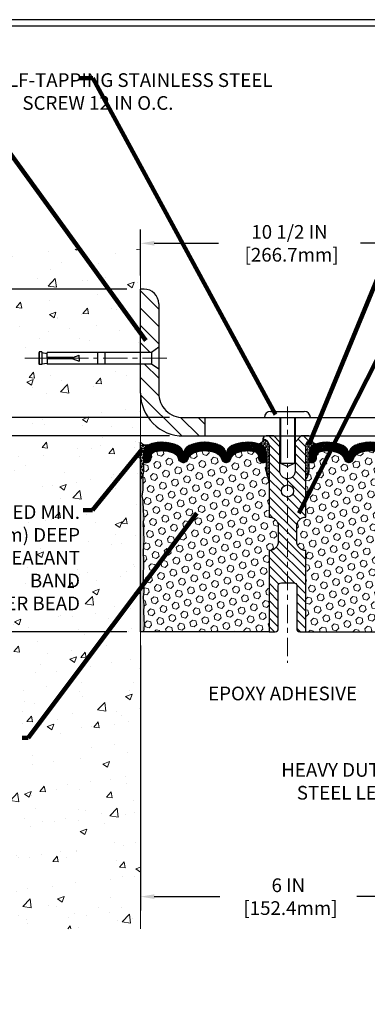
# Model space of a CAD drawing. Extents: x -308 to 3254, y -284 to 1977.
# Drawn here: x 11 to 18, y 7 to 27 of the extents above; entities that cross this region are included whole.
import ezdxf

# ---------------------------------------------------------------- set-up
doc = ezdxf.new("R2010")
doc.units = 0
doc.header["$LTSCALE"] = 5
doc.header["$MEASUREMENT"] = 0
doc.linetypes.add('CENTERX2', pattern=[4, 2.5, -0.5, 0.5, -0.5])
doc.layers.get('DEFPOINTS').update_dxf_attribs({"linetype": 'CONTINUOUS'})
for name, color, linetype, lineweight in [('CENTERLINE - L', 1, 'CENTERX2', 18), ('CONCRETE - H', 130, 'CONTINUOUS', 9), ('CONCRETE - L', 132, 'CONTINUOUS', 13), ('CORNER BEAD - H', 50, 'CONTINUOUS', 15), ('CORNER BEAD - L', 52, 'CONTINUOUS', 25), ('COVER PLATE - H', 251, 'CONTINUOUS', 13), ('COVER PLATE - L', 7, 'CONTINUOUS', 25), ('DIMS', 50, 'CONTINUOUS', 25), ('EPOXY ADHESIVE - H', 50, 'CONTINUOUS', 15), ('EPOXY ADHESIVE - L', 52, 'CONTINUOUS', 25), ('FOAM INSERT - H', 150, 'CONTINUOUS', 9), ('FOAM INSERT - L', 152, 'CONTINUOUS', 25), ('SILICONE BELLOWS - H', 20, 'CONTINUOUS', 13), ('SILICONE BELLOWS - L', 22, 'CONTINUOUS', 13), ('SPLINE - H', 253, 'CONTINUOUS', 5), ('SPLINE - L', 7, 'CONTINUOUS', 25), ('TBLOCK-T5', 111, 'CONTINUOUS', 30), ('TEXT - 4', 241, 'CONTINUOUS', 25)]:
    doc.layers.add(name, color=color, linetype=linetype, lineweight=lineweight)
doc.layers.add('SCREW-L', color=1, linetype='CONTINUOUS')
doc.styles.add('ROMANS', font='romans', dxfattribs={"width": 0.9})
doc.dimstyles.get("Standard").update_dxf_attribs({"dimtxt": 0.18, "dimasz": 0.18, "dimexe": 0.18, "dimexo": 0.0625, "dimgap": 0.09, "dimtad": 0, "dimtih": 1, "dimtoh": 1, "dimdec": 4, "dimzin": 0, "dimdsep": 46, "dimtxsty": 'Standard', "dimcen": 0.09, "dimadec": 0, "dimazin": 0, "dimtfac": 1, "dimtdec": 4, "dimtofl": 0, "dimtmove": 0, "dimatfit": 3, "dimfxl": 1, "dimtolj": 1, "dimtzin": 0, "dimarcsym": 0})

# ---------------------------------------------------------------- blocks, each defined once
blk = doc.blocks.new('*D7')
at = {"layer": 'DEFPOINTS', "color": 0, "transparency": 16777216}
for p in [(14.18567507986018, 18.93451678183243), (4.381830526110689, 14.93451678183289), (13.31067507985915, 14.93451678183288)]:
    blk.add_point(p, dxfattribs=at)
at = {"layer": 'DIMS', "color": 0, "lineweight": -2, "transparency": 16777216}
for p, q in [((13.90567507986018, 18.93451678183243), (4.101830526110692, 18.93451678183243)), ((4.38183052611069, 18.65451678183243), (4.381830526110689, 17.50954713244669)), ((4.381830526110689, 15.21451678183288), (4.381830526110689, 16.20288046578002)), ((13.03067507985915, 14.93451678183288), (4.101830526110691, 14.93451678183289))]:
    blk.add_line(p, q, dxfattribs=at)
at = {"layer": 'DIMS', "color": 0, "transparency": 16777216}
for points in [[(4.335163859444023, 18.65451678183243), (4.428497192777357, 18.65451678183243), (4.38183052611069, 18.93451678183243)], [(4.335163859444022, 15.21451678183288), (4.428497192777356, 15.21451678183288), (4.381830526110689, 14.93451678183289)]]:
    blk.add_solid(points, dxfattribs=at)
at = {"layer": 'DIMS', "color": 0, "transparency": 16777216, "insert": (4.381830526110686, 16.85621379911336), "char_height": 0.28, "attachment_point": 5}
blk.add_mtext('\\A1;4 IN \\P [101.6mm]', dxfattribs=at)
blk = doc.blocks.new('*D8')
at = {"layer": 'DEFPOINTS', "color": 0, "transparency": 16777216}
for p in [(13.31067507985961, 21.9345167818322), (4.38183052611069, 18.93451678183243), (14.18567507985961, 18.93451678183243)]:
    blk.add_point(p, dxfattribs=at)
at = {"layer": 'DIMS', "color": 0, "lineweight": -2, "transparency": 16777216}
for p, q in [((13.03067507985961, 21.9345167818322), (4.10183052611069, 21.9345167818322)), ((4.38183052611069, 21.6545167818322), (4.38183052611069, 21.08331113190815)), ((4.38183052611069, 19.21451678183243), (4.38183052611069, 19.77664446524149)), ((13.90567507985961, 18.93451678183243), (4.101830526110692, 18.93451678183243))]:
    blk.add_line(p, q, dxfattribs=at)
at = {"layer": 'DIMS', "color": 0, "transparency": 16777216}
for points in [[(4.335163859444023, 21.6545167818322), (4.428497192777357, 21.6545167818322), (4.38183052611069, 21.9345167818322)], [(4.335163859444023, 19.21451678183243), (4.428497192777357, 19.21451678183243), (4.38183052611069, 18.93451678183243)]]:
    blk.add_solid(points, dxfattribs=at)
at = {"layer": 'DIMS', "color": 0, "transparency": 16777216, "insert": (4.381830526110686, 20.42997779857482), "char_height": 0.28, "attachment_point": 5}
blk.add_mtext('\\A1;3 IN \\P [76.2mm]', dxfattribs=at)
blk = doc.blocks.new('*D17')
at = {"layer": 'DEFPOINTS', "color": 0, "transparency": 16777216}
for p in [(23.8106750798637, 22.87030885710743), (13.31067507986336, 21.93451678183345), (23.8106750798637, 18.99701678183322)]:
    blk.add_point(p, dxfattribs=at)
at = {"layer": 'DIMS', "color": 0, "lineweight": -2, "transparency": 16777216}
for p, q in [((13.31067507986336, 22.21451678183345), (13.31067507986336, 23.15030885710743)), ((23.8106750798637, 19.27701678183323), (23.8106750798637, 23.15030885710743)), ((13.59067507986336, 22.87030885710743), (14.90496709910771, 22.87030885710743)), ((23.5306750798637, 22.87030885710743), (17.79830043244105, 22.87030885710743))]:
    blk.add_line(p, q, dxfattribs=at)
at = {"layer": 'DIMS', "color": 0, "transparency": 16777216}
for points in [[(13.59067507986336, 22.9169755237741), (13.59067507986336, 22.82364219044076), (13.31067507986336, 22.87030885710743)], [(23.5306750798637, 22.9169755237741), (23.5306750798637, 22.82364219044076), (23.8106750798637, 22.87030885710743)]]:
    blk.add_solid(points, dxfattribs=at)
at = {"layer": 'DIMS', "color": 0, "transparency": 16777216, "insert": (16.35163376577438, 22.87030885710743), "char_height": 0.28, "attachment_point": 5}
blk.add_mtext('\\A1;10 1/2 IN\\P [266.7mm]', dxfattribs=at)
blk = doc.blocks.new('*D18')
at = {"layer": 'DEFPOINTS', "color": 0, "transparency": 16777216}
for p in [(14.18342493533441, 19.30951678183288), (10.4083625446772, 18.93451678183308), (14.18567507986361, 18.93451678183308)]:
    blk.add_point(p, dxfattribs=at)
at = {"layer": 'DIMS', "color": 0, "lineweight": -2, "transparency": 16777216}
for p, q in [((10.1283625446772, 19.86951678183288), (10.4083625446772, 19.86951678183288)), ((10.4083625446772, 19.58951678183288), (10.4083625446772, 19.86951678183288)), ((13.90342493533442, 19.30951678183288), (10.1283625446772, 19.30951678183288)), ((13.90567507986361, 18.93451678183308), (10.1283625446772, 18.93451678183308)), ((10.4083625446772, 18.65451678183308), (10.4083625446772, 18.37451678183308))]:
    blk.add_line(p, q, dxfattribs=at)
at = {"layer": 'DIMS', "color": 0, "transparency": 16777216}
for points in [[(10.36169587801054, 19.58951678183288), (10.45502921134387, 19.58951678183288), (10.4083625446772, 19.30951678183288)], [(10.36169587801054, 18.65451678183308), (10.45502921134387, 18.65451678183308), (10.4083625446772, 18.93451678183308)]]:
    blk.add_solid(points, dxfattribs=at)
at = {"layer": 'DIMS', "color": 0, "transparency": 16777216, "insert": (8.961695878010534, 19.86951678183289), "char_height": 0.28, "attachment_point": 5}
blk.add_mtext('\\A1;3/8 IN\\P [9.5mm]', dxfattribs=at)
blk = doc.blocks.new('*D20')
at = {"layer": 'DEFPOINTS', "color": 0, "transparency": 16777216}
for p in [(13.31067507986877, 14.93451678183357), (19.31156850365352, 10.87641556521822), (19.31156850365352, 9.520639730624595)]:
    blk.add_point(p, dxfattribs=at)
at = {"layer": 'DIMS', "color": 0, "lineweight": -2, "transparency": 16777216}
for p, q in [((13.31067507986877, 14.65451678183357), (13.31067507986877, 9.240639730624594)), ((19.31156850365352, 10.59641556521822), (19.31156850365352, 9.240639730624595)), ((13.59067507986877, 9.520639730624595), (14.9280695146521, 9.520639730624595)), ((19.03156850365352, 9.520639730624595), (17.7280695146521, 9.520639730624595))]:
    blk.add_line(p, q, dxfattribs=at)
at = {"layer": 'DIMS', "color": 0, "transparency": 16777216}
for points in [[(13.59067507986877, 9.567306397291262), (13.59067507986877, 9.473973063957928), (13.31067507986877, 9.520639730624595)], [(19.03156850365352, 9.567306397291262), (19.03156850365352, 9.473973063957928), (19.31156850365352, 9.520639730624595)]]:
    blk.add_solid(points, dxfattribs=at)
at = {"layer": 'DIMS', "color": 0, "transparency": 16777216, "insert": (16.3280695146521, 9.520639730624595), "char_height": 0.28, "attachment_point": 5}
blk.add_mtext('\\A1;6 IN\\P [152.4mm]', dxfattribs=at)

msp = doc.modelspace()

# ---------------------------------------------------------------- hatches: boundary and pattern name
at = {"layer": 'CONCRETE - H'}
h = msp.add_hatch(dxfattribs=at)
h.set_pattern_fill('AR-CONC', color=256, scale=0.19)
h.set_pattern_definition([(49.99999999999999, (0, 0), (1.362794346941432, -0.1192290564669307), [0.1425, -1.5675]), (355, (0, 0), (-0.2636275338647, 1.429165054030022), [0.114, -1.254]), (100.45144446, (0.1135661939, -0.0099357536), (1.099166808781513, 1.309935982840396), [0.1211063648, -1.3321700128]), (46.18420000000002, (0, 0.38), (2.027758528275987, -0.3144866335068454), [0.21375, -2.351249999999999]), (96.63563549, (0.1689798155, 0.3537927167), (1.775857696781034, 1.850825341471646), [0.1816596498, -1.998256144]), (351.1841639899999, (0, 0.38), (1.775857695604069, 1.850825340512981), [0.171, -1.8810000019]), (21, (0.19, 0.285), (1.134123399025077, -0.7649758922641438), [0.1425, -1.5675]), (326.0000000000001, (0.19, 0.285), (0.4622991306510053, 1.377785085589021), [0.114, -1.254]), (71.45144474, (0.2845102826, 0.2212520094), (1.596422515786945, 0.6128091903320723), [0.121106361, -1.3321700128]), (37.50000000000001, (0, 0), (0.02310372510285227, 0.6324983222794919), [0, -1.2388, 0, -1.273, 0, -1.25875]), (7.499999999999999, (0, 0), (0.4998321211400824, 0.7493822525764845), [0, -0.7258, 0, -1.2103, 0, -0.47975]), (327.5, (-0.4237, 0), (1.014262628727577, -0.04285425629532154), [0, -0.475, 0, -1.482, 0, -1.9665]), (317.5, (-0.6137, 0), (1.108053721750534, 0.1901994664314037), [0, -0.6175, 0, -0.9842, 0, -1.3965])])
h.paths.add_polyline_path([(9.810675079859607, 8.863068975759859), (13.31067507985915, 8.863068975759859), (13.31067507985915, 14.1970915517457), (13.31067507985961, 20.52826678183266), (11.28567507985997, 20.52826678183266), (11.28567507985997, 20.54701678183238), (11.17317507986024, 20.53167587274157), (11.17317507986024, 20.51762631271487), (11.12317507986006, 20.51762631271487), (11.12317507986006, 20.52826678183266), (11.11067507986024, 20.52826678183266), (11.11067507986024, 20.76576678183238), (11.12317507986006, 20.77640725095017), (11.17317507986024, 20.77640725095017), (11.17317507986024, 20.76235769092347), (11.28567507985997, 20.74701678183266), (11.28567507985997, 20.76576678183238), (13.31067507985961, 20.76576678183238), (13.31067507985961, 22.75024192297843), (9.810675079859607, 22.75024192297843)])
h.paths.add_polyline_path([(8.145029211343868, 19.42618344849955), (9.918362544677201, 19.42618344849955), (9.918362544677201, 20.31285011516622), (8.145029211343868, 20.31285011516622)], flags=9)
h.paths.add_polyline_path([(3.772956197890183, 11.42031821496739), (10.88495619789018, 11.42031821496739), (10.88495619789018, 12.92778488163406), (3.772956197890183, 12.92778488163406)], flags=9)
h.paths.add_polyline_path([(8.334260043874268, 15.24970412039681), (12.14626004387427, 15.24970412039681), (12.14626004387427, 17.58970412039681), (8.334260043874268, 17.58970412039681)], flags=9)
at = {"layer": 'CORNER BEAD - H'}
h = msp.add_hatch(dxfattribs=at)
h.set_pattern_fill('NET3', color=256, scale=0.4999999999999999, style=0)
h.set_pattern_definition([(0, (-337.1283162798314, -26.57336352707051), (0, 0.06249999999999999), []), (59.99999999999999, (-337.1283162798314, -26.57336352707051), (-0.05412658773652741, 0.03125), []), (120, (-337.1283162798314, -26.57336352707051), (-0.05412658773652741, -0.03124999999999998), [])])
edge = h.paths.add_edge_path()
edge.add_line((13.31067507985961, 18.05951678183357), (13.31067507985961, 18.80951678183357))
edge.add_arc((13.41108205979151, 18.86764529072917), 0.1160193309992255, 210.0677930482871, 292.2954840428298)
edge.add_arc((13.57304816583007, 18.59893983237345), 0.1998730963483542, 126.1659522115366, 180.0184634967544)
edge.add_line((13.37317507985961, 18.59887542350754), (13.37317507985961, 18.21126101794272))
edge.add_arc((13.11390620383725, 18.22930468948817), 0.2598959871883706, 319.20975106185443, 356.0189514340825, ccw=False)
h = msp.add_hatch(dxfattribs=at)
h.set_pattern_fill('NET3', color=256, scale=0.4999999999999999, style=0)
h.set_pattern_definition([(0, (-363.1500056826968, -7.037879370362987), (0, 0.06249999999999999), []), (59.99999999999999, (-363.1500056826968, -7.037879370362987), (-0.05412658773652741, 0.03125), []), (120, (-363.1500056826968, -7.037879370362987), (-0.05412658773652741, -0.03124999999999998), [])])
edge = h.paths.add_edge_path()
edge.add_arc((15.71899626849305, 18.86493434525737), 0.09199183550038753, -80.7692938107034, 4.72797446755618, ccw=False)
edge.add_arc((15.68129122088271, 18.58946526699905), 0.1919756757973676, -1.7721192922600153, 74.14096826055788, ccw=False)
edge.add_line((15.8731750798637, 18.58352853722414), (15.8731750798637, 18.21126101794022))
edge.add_arc((16.13244395588352, 18.22930468948635), 0.2598959871861199, 183.9810485661208, 220.7902489383495)
edge.add_line((15.9356750798637, 18.05951678183288), (15.9356750798637, 18.72098011734948))
edge.add_arc((15.78984294200645, 18.72800919584085), 0.1460014396382877, 357.2404910911425, 441.7967851937887)
h = msp.add_hatch(dxfattribs=at)
h.set_pattern_fill('NET3', color=256, scale=0.4999999999999999, style=0)
h.set_pattern_definition([(180, (395.7713558424169, -7.037879370362987), (0, 0.06249999999999999), []), (120, (395.7713558424169, -7.037879370362987), (0.05412658773652741, 0.03125), []), (60.00000000000001, (395.7713558424169, -7.037879370362987), (0.05412658773652741, -0.03124999999999998), [])])
edge = h.paths.add_edge_path()
edge.add_arc((16.90235389123435, 18.86493434525737), 0.0919918355003893, 175.2720255324439, 260.7692938107023)
edge.add_arc((16.94005893884469, 18.58946526699905), 0.1919756757973676, 105.8590317394421, 181.77211929226)
edge.add_line((16.7481750798637, 18.58352853722414), (16.7481750798637, 18.21126101794022))
edge.add_arc((16.48890620384388, 18.22930468948635), 0.2598959871861199, 319.2097510616505, 356.0189514338792, ccw=False)
edge.add_line((16.6856750798637, 18.05951678183288), (16.6856750798637, 18.72098011734948))
edge.add_arc((16.83150721772094, 18.72800919584085), 0.1460014396382859, 98.20321480621072, 182.7595089088575, ccw=False)
at = {"layer": 'COVER PLATE - H'}
h = msp.add_hatch(dxfattribs=at)
h.set_pattern_fill('ANSI31', color=256, scale=2, angle=90)
h.set_pattern_definition([(135, (-88.24648544862066, -0.9942896716332399), (-0.1767766952966369, -0.1767766952966368), [])])
h.paths.add_polyline_path([(14.62317507986376, 19.30951678183288), (14.18342493533441, 19.30951678183288, -0.4142135623732662), (13.68342493533441, 19.80951678183317), (13.6834249353347, 20.29703703607549), (13.53342493533486, 20.40328703607534), (13.31067507986353, 20.40328703607534), (13.31067507986361, 19.80951678183297, 0.4142135623731264), (14.18567507986381, 18.93451678183308), (14.62317507986373, 18.93451678183318)])
h.paths.add_polyline_path([(13.68342493533547, 21.63276033607565, 0.4163991791555499), (13.37939809080765, 21.93452864705709), (13.31067507986336, 21.93452864705725), (13.31067507986353, 20.6407870360753), (13.53342493533486, 20.6407870360753), (13.68342493533495, 20.74703703607534)])
at = {"layer": 'EPOXY ADHESIVE - H'}
h = msp.add_hatch(dxfattribs=at)
h.set_pattern_fill('AR-SAND', color=256, scale=0.03937007874015701)
h.set_pattern_definition([(37.50000000000001, (-76.84295215475743, -28.81467035766121), (-0.002480053468882181, 0.07585920350445416), [0, -0.05984251968503865, 0, -0.06692913385826692, 0, -0.06397637795275514]), (7.499999999999999, (-76.84295215475743, -28.81467035766121), (0.06967624823888606, 0.1111081128043191), [0, -0.03228346456692874, 0, -0.05393700787401511, 0, -0.02066929133858243]), (327.5, (-76.89137735160796, -28.81467035766121), (0.1226040103051755, 0.0002227973833450738), [0, -0.0196850393700785, 0, -0.07086614173228262, 0, -0.09251968503936897]), (317.5, (-76.89137735160796, -28.81467035766121), (0.118351441124892, 0.03455415609977319), [0, -0.009842519685039252, 0, -0.04645669291338526, 0, -0.05314960629921196])])
edge = h.paths.add_edge_path()
edge.add_line((13.36945230984054, 14.93451678183288), (13.31067507985961, 14.93451678183357))
edge.add_line((13.31067507985961, 14.93451678183357), (13.31067507985961, 18.05951678183357))
edge.add_arc((13.11390620383725, 18.22930468948908), 0.2598959871893793, 319.2097510616737, 339.8617083188109)
edge.add_line((13.35791328589391, 18.13982582012119), (13.35659544880389, 17.82615245710718))
edge.add_line((13.35659544880389, 17.82615245710718), (13.33961834822128, 17.71276931879089))
edge.add_line((13.33961834822128, 17.71276931879089), (13.35632191871935, 17.61382621337276))
edge.add_line((13.35632191871935, 17.61382621337276), (13.36273346390169, 17.4024463471788))
edge.add_line((13.36273346390169, 17.4024463471788), (13.38196445238088, 17.24231082542525))
edge.add_line((13.38196445238088, 17.24231082542525), (13.36273346390169, 17.17825706103218))
edge.add_line((13.36273346390169, 17.17825706103218), (13.37555290719854, 16.96047248486235))
edge.add_line((13.37555290719854, 16.96047248486235), (13.38196445238088, 16.8176800346842))
edge.add_line((13.38196445238088, 16.8176800346842), (13.36273346390169, 16.57427439706549))
edge.add_line((13.36273346390169, 16.57427439706549), (13.37555290719854, 16.36929924084785))
edge.add_line((13.37555290719854, 16.36929924084785), (13.36273346390169, 16.02981184586821))
edge.add_line((13.36273346390169, 16.02981184586821), (13.36273346390169, 15.95481971987607))
edge.add_line((13.36273346390169, 15.95481971987607), (13.38196445238088, 15.75625149517833))
edge.add_line((13.38196445238088, 15.75625149517833), (13.36273346390169, 15.64095560788888))
edge.add_line((13.36273346390169, 15.64095560788888), (13.38196445238088, 15.46800844463911))
edge.add_line((13.38196445238088, 15.46800844463911), (13.36914500908404, 15.33990091585343))
edge.add_line((13.36914500908404, 15.33990091585343), (13.38837235049539, 15.0772767052195))
edge.add_line((13.38837235049539, 15.0772767052195), (13.36945230984054, 14.93451678183288))
at = {"layer": 'FOAM INSERT - H'}
h = msp.add_hatch(dxfattribs=at)
h.set_pattern_fill('HEX', color=256, scale=0.590551181102362, angle=45, style=0)
h.set_pattern_definition([(45, (-363.1500056826968, -7.037879370362987), (-0.0904093163161741, 0.09040931631617412), [0.07381889763779526, -0.1476377952755905]), (165, (-363.1500056826968, -7.037879370362987), (-0.0330921065105027, -0.1235014228266768), [0.07381889763779526, -0.1476377952755905]), (104.9999999999999, (-363.097807839598, -6.985681527264148), (-0.1235014228266768, -0.03309210651050263), [0.07381889763779526, -0.1476377952755905])])
edge = h.paths.add_edge_path()
edge.add_arc((13.90526635143976, 18.39786458153054), 0.2000000000006187, 18.770766894001895, 67.69002431867858, ccw=False)
edge.add_line((14.0946290637097, 18.4622211134602), (14.09828531179153, 18.4484111647335))
edge.add_arc((14.18704908316647, 18.47857828907314), 0.09374999999968009, 198.7707668935773, 341.2292331064412)
edge.add_line((14.27581285454141, 18.4484111647335), (14.28050628333801, 18.4622211134602))
edge.add_arc((14.46986899557885, 18.39786458158147), 0.1999999999581386, 112.3099756795194, 161.2292331172373, ccw=False)
edge.add_arc((14.62317507984187, 18.02425102211515), 0.6038438401833512, 67.6900243169959, 112.3099756795242, ccw=False)
edge.add_arc((14.77648116410489, 18.39786458151963), 0.2000000000135715, 18.77076689568281, 67.69002431699761, ccw=False)
edge.add_line((14.96584387638939, 18.4622211134602), (14.97053730518599, 18.4484111647335))
edge.add_arc((15.05930107655365, 18.47857828907314), 0.09374999999949692, 198.7707668935718, 341.2292331064282)
edge.add_line((15.14806484792859, 18.4484111647335), (15.15275827672519, 18.4622211134602))
edge.add_arc((15.34212098900969, 18.39786458154146), 0.2000000000087663, 112.30997568612261, 161.2292331106442, ccw=False)
edge.add_arc((15.49542707323633, 18.02425102227886), 0.6038438400368018, 75.94523893569283, 112.30997568611039, ccw=False)
edge.add_arc((15.61778512437229, 18.51301182518461), 0.1000000000089646, 4.19512759883952, 75.94523893568982, ccw=False)
edge.add_line((15.71751719455858, 18.52032716376294), (15.72108251407406, 18.47172015915663))
edge.add_arc((15.8145813298637, 18.47857828905859), 0.09375000000347221, 184.1951275878783, 284.47751217878)
edge.add_arc((15.8263000798637, 18.43319176546453), 0.0468750000001632, 284.4775121787743, 359.9999999998437)
edge.add_line((15.8731750798637, 18.43319176546453), (15.8731750798637, 18.21126101794022))
edge.add_arc((16.08863558539667, 18.21126101794022), 0.2154605055386583, 180.0000000000585, 224.771297504001)
edge.add_line((15.9356750798637, 18.05951678183288), (15.9356750798637, 17.27826678183288))
edge.add_arc((15.9356750798637, 17.09076678183288), 0.1875000000000036, 1.0800249583553523e-12, 90, ccw=False)
edge.add_line((16.1231750798637, 17.09076678183288), (16.1231750798637, 16.77826678183288))
edge.add_arc((15.9356750798637, 16.77826678183288), 0.1875, -90, 0, ccw=False)
edge.add_line((15.9356750798637, 16.59076678183288), (15.9356750798637, 14.93451678183288))
edge.add_line((15.9356750798637, 14.93451678183288), (13.36945230984782, 14.93451678183288))
edge.add_line((13.36945230984054, 14.93451678183288), (13.38837235049357, 15.0772767052195))
edge.add_line((13.38837235049357, 15.0772767052195), (13.36914500907949, 15.33990091585389))
edge.add_line((13.36914500908676, 15.33990091585389), (13.38196445238498, 15.4680084446382))
edge.add_line((13.38196445238498, 15.4680084446382), (13.36273346390442, 15.64095560788797))
edge.add_line((13.36273346390442, 15.64095560788797), (13.38196445238498, 15.75625149517606))
edge.add_line((13.38196445238498, 15.75625149517606), (13.36273346390442, 15.95481971987198))
edge.add_line((13.36273346390442, 15.95481971987562), (13.36273346390442, 16.02981184586775))
edge.add_line((13.36273346390442, 16.02981184586775), (13.37555290720263, 16.36929924084785))
edge.add_line((13.37555290720263, 16.36929924084785), (13.36273346390442, 16.57427439706686))
edge.add_line((13.36273346390442, 16.57427439706322), (13.38196445238498, 16.81768003468193))
edge.add_line((13.38196445238498, 16.81768003468193), (13.37555290720263, 16.96047248485871))
edge.add_line((13.37555290720263, 16.96047248486235), (13.36273346390442, 17.17825706103127))
edge.add_line((13.36273346390442, 17.17825706103127), (13.38196445238498, 17.24231082542343))
edge.add_line((13.38196445238498, 17.24231082542343), (13.36273346390442, 17.40244634717698))
edge.add_line((13.36273346390442, 17.40244634717698), (13.35632191872207, 17.61382621337276))
edge.add_line((13.35632191872207, 17.61382621337276), (13.33961834822037, 17.71276931879135))
edge.add_line((13.33961834822037, 17.71276931879135), (13.35659544880252, 17.82615245710718))
edge.add_line((13.35659544880252, 17.82615245710718), (13.35791328588891, 18.13982582011982))
edge.add_arc((13.19836241187511, 18.21126101794022), 0.1748126679826197, 335.8806597531174, 359.9999999999557)
edge.add_line((13.3731750798637, 18.21126101794022), (13.3731750798637, 18.43319176546453))
edge.add_arc((13.42005007987098, 18.43319176549363), 0.04687500000716227, 180.0000000343233, 255.522487821357)
edge.add_arc((13.4317688298637, 18.47857828907678), 0.09375000000012164, 255.522487821337, 355.8048724009843)
edge.add_line((13.52526764565334, 18.47172015915663), (13.5288134727474, 18.52006141812041))
edge.add_arc((13.62854554292642, 18.51274607953479), 0.1000000000082055, 104.1786649238168, 175.8048723976146, ccw=False)
edge.add_arc((13.75196026717674, 18.02425102227522), 0.6038438400313859, 67.69002431282132, 104.1786649238336, ccw=False)
h = msp.add_hatch(dxfattribs=at)
h.set_pattern_fill('HEX', color=256, scale=0.590551181102362, angle=45, style=0)
h.set_pattern_definition([(45, (0, 0), (-0.09040931629367041, 0.09040931629367042), [0.07381889763779526, -0.1476377952755905]), (165, (0, 0), (-0.03309210650226577, -0.1235014227959361), [0.07381889763779526, -0.1476377952755905]), (105, (0.05219784309940064, 0.05219784309940063), (-0.1235014227959362, -0.03309210650226572), [0.07381889763779526, -0.1476377952755905])])
h.paths.add_polyline_path([(19.25861669581752, 16.57427439706549), (19.23938570733833, 16.8176800346842), (19.24579725252067, 16.96047248486235), (19.25861669581752, 17.17825706103218), (19.23938570733833, 17.24231082542525), (19.25861669581752, 17.4024463471788), (19.26502824099987, 17.61382621337276), (19.28173181149793, 17.71276931879089), (19.26475471091533, 17.82615245710718), (19.26343687382575, 18.13982582012114, -0.07061630252840699), (19.24817507985961, 18.21126101794249), (19.2481750798637, 18.43319176548086, -0.3419987130623185), (19.21301882987999, 18.38780524190389, -0.4678085754642473), (19.09608251407498, 18.47172015914401), (19.0925366869718, 18.52006141813296, 0.3231174852100602), (19.01729925471097, 18.60969974225281, 0.1605707638289262), (18.64016036013387, 18.5828933090874, 0.2167523974849132), (18.5267210960177, 18.4622211134602), (18.52306484793587, 18.4484111647335, -0.7163156170734508), (18.34553730517065, 18.44841116475722), (18.34084387640187, 18.46222111342345, 0.2167523975844246), (18.22740461223878, 18.58289330911608, 0.1971890477442174), (17.76894554745442, 18.5828933090875, 0.2167523974281593), (17.65550628335205, 18.46222111350149), (17.65081285453512, 18.44841116471498, -0.7163156168172217), (17.47328531179782, 18.44841116471498), (17.46859188297497, 18.46222111351894, 0.216752397481521), (17.35515261883101, 18.58289330912453, 0.1600162401418459), (16.97928011978831, 18.61001823156016, 0.3237146669214176), (16.90383296516961, 18.52032716377371), (16.90026764565274, 18.47172015914834, -0.4678085753268822), (16.78333132987801, 18.38780524187041, -0.341998713219125), (16.7481750798637, 18.43319176546055), (16.7481750798637, 18.21126101794022, -0.1620058556709643), (16.6856750798637, 18.05951678183288), (16.6856750798637, 17.27826678183288, 0.4142135623730951), (16.4981750798637, 17.09076678183288), (16.4981750798637, 16.77826678183288, 0.4142135623730951), (16.6856750798637, 16.59076678183288), (16.6856750798637, 14.93451678183288), (19.5186103650555, 14.93451678183288), (19.50764258070154, 14.99975405059746), (19.48858134406933, 15.09502492071903), (19.50778792068962, 15.20909839210123), (19.4974966133635, 15.30045689085676), (19.50659244102548, 15.37928475941243), (19.48846952323106, 15.47811220341219), (19.49540599481401, 15.51459042530615), (19.47217293202831, 15.57410651886522), (19.48974030596744, 15.69064879512626), (19.48840910885207, 15.7922823962686), (19.50190910523253, 15.88806957444927), (19.50157604626946, 15.96734471843325), (19.36557845379753, 15.98701275288892), (19.26600121158049, 15.98280970136494), (19.25861669581752, 15.98170400197506), (19.25861669581752, 16.02981184586821), (19.24579725252067, 16.36929924084785)])
at = {"layer": 'SILICONE BELLOWS - H'}
h = msp.add_hatch(dxfattribs=at)
h.set_pattern_fill('ANSI37', color=256, scale=0.1812307692189964, style=0)
h.set_pattern_definition([(45, (-363.1500056826968, -7.037879370362987), (-0.01601868823430082, 0.01601868823430083), []), (135, (-363.1500056826968, -7.037879370362987), (-0.01601868823430083, -0.01601868823430082), [])])
edge = h.paths.add_edge_path()
edge.add_arc((14.18704908316647, 18.47857828907314), 0.093749999999871, 198.7707668939206, 341.2292331060978)
edge.add_line((14.27581285454141, 18.4484111647335), (14.28050628333801, 18.4622211134602))
edge.add_arc((14.46986899561523, 18.39786458154509), 0.2000000000074923, 112.30997568595151, 161.2292331108071, ccw=False)
edge.add_arc((14.62317507984187, 18.02425102222065), 0.603843840087463, 67.69002431326248, 112.30997568325759, ccw=False)
edge.add_arc((14.77648116411945, 18.39786458153054), 0.2000000000000319, 18.770766893910775, 67.69002431875037, ccw=False)
edge.add_line((14.96584387638939, 18.4622211134602), (14.97053730518599, 18.4484111647335))
edge.add_arc((15.05930107655365, 18.47857828907314), 0.09374999999957237, 198.7707668937075, 341.2292331062925)
edge.add_line((15.14806484792859, 18.4484111647335), (15.15275827672519, 18.4622211134602))
edge.add_arc((15.34212098900969, 18.39786458154509), 0.2000000000075587, 112.30997568596541, 161.2292331108018, ccw=False)
edge.add_arc((15.49542707325088, 18.02425102211515), 0.6038438401938903, 75.9452389405867, 112.30997568121259, ccw=False)
edge.add_arc((15.61778512437957, 18.51301182518824), 0.1000000000031108, 4.195127596411282, 75.9452389381068, ccw=False)
edge.add_line((15.71751719455858, 18.52032716376294), (15.72108251407406, 18.47172015915663))
edge.add_arc((15.81458132987098, 18.47857828906587), 0.0937500000110333, 184.1951275934153, 284.4775121732449)
edge.add_arc((15.8263000798637, 18.43319176546453), 0.04687500000005566, 284.4775121786647, 359.9999999999436)
edge.add_line((15.8731750798637, 18.43319176546453), (15.8731750798637, 18.58352853722414))
edge.add_arc((15.68129122087919, 18.58946526700043), 0.1919756757958133, 358.227880707906, 434.1409682607622)
edge.add_arc((15.49542707323633, 18.02425102211151), 0.7868438401891861, 72.36884896768986, 113.5674528398241)
edge.add_arc((15.2607902258045, 18.56214621877467), 0.2000000000046795, 113.5674528428447, 179.0000000021192)
edge.add_line((15.06082068677131, 18.56563670005295), (15.05930107655365, 18.47857828907314))
edge.add_line((15.05930107655365, 18.47857828907678), (15.057781466336, 18.56563670005659))
edge.add_arc((14.85781192731008, 18.5621462187674), 0.1999999999999784, 0.9999999999758242, 66.43254715932034)
edge.add_arc((14.62317507984915, 18.02425102211515), 0.7868438401891928, 66.4325471585596, 113.5674528399459)
edge.add_arc((14.38853823241732, 18.56214621877467), 0.200000000004686, 113.5674528428439, 179.0000000021192)
edge.add_line((14.18856869338413, 18.56563670005295), (14.18704908316647, 18.47857828907314))
edge.add_line((14.18704908316647, 18.47857828907314), (14.18552947294882, 18.56563670005295))
edge.add_arc((13.98555993391562, 18.5621462187674), 0.2000000000000357, 0.9999999999826634, 66.43254715932765)
edge.add_arc((13.75092308646197, 18.02425102211515), 0.7868438401891701, 66.4325471585679, 107.6311510302206)
edge.add_arc((13.57317507986079, 18.58352853723142), 0.2000000000023542, 107.631151031147, 180.0000000009659)
edge.add_line((13.3731750798637, 18.58352853722778), (13.3731750798637, 18.43319176546453))
edge.add_arc((13.42005007984915, 18.43319176547908), 0.04687499998908606, 180.0000000171964, 255.5224878384684)
edge.add_arc((13.4317688298637, 18.47857828907678), 0.09375000000000903, 255.5224878212474, 355.8048724010681)
edge.add_line((13.52526764565334, 18.47172015915663), (13.5288134727474, 18.52006141812041))
edge.add_arc((13.62854554291914, 18.51274607954207), 0.09999999999996037, 104.17866492040861, 175.8048724010256, ccw=False)
edge.add_arc((13.75196026717674, 18.02425102227522), 0.6038438400314927, 67.6900243128253, 104.17866492383101, ccw=False)
edge.add_arc((13.90526635143976, 18.39786458153054), 0.1999999999999774, 18.770766893918108, 67.69002431876157, ccw=False)
edge.add_line((14.0946290637097, 18.4622211134602), (14.09828531179153, 18.4484111647335))
h = msp.add_hatch(dxfattribs=at)
h.set_pattern_fill('ANSI37', color=256, scale=0.1812307692189964, style=0)
h.set_pattern_definition([(135, (395.7713558424169, -7.037879370362987), (0.01601868823430082, 0.01601868823430083), []), (45.00000000000001, (395.7713558424169, -7.037879370362987), (0.01601868823430083, -0.01601868823430082), [])])
edge = h.paths.add_edge_path()
edge.add_arc((18.43430107655729, 18.47857828907605), 0.09375000000238753, 198.7707668939116, 341.2292331060884, ccw=False)
edge.add_line((18.34553730517871, 18.4484111647335), (18.34084387638939, 18.4622211134602))
edge.add_arc((18.15148116410433, 18.39786458154125), 0.2000000000114689, 18.77076688971725, 67.69002431457)
edge.add_arc((17.99817507988143, 18.02425102222271), 0.6038438400863472, 67.69002431682105, 112.3099756868161)
edge.add_arc((17.84486899560708, 18.39786458153396), 0.1999999999986797, 112.3099756819839, 161.2292331068329)
edge.add_line((17.65550628333801, 18.4622211134602), (17.65081285454141, 18.4484111647335))
edge.add_arc((17.56204908316647, 18.47857828907446), 0.09374999999843203, 198.7707668937081, 341.2292331062919, ccw=False)
edge.add_line((17.47328531179153, 18.4484111647335), (17.46859188299493, 18.4622211134602))
edge.add_arc((17.27922917071349, 18.39786458154922), 0.2000000000054826, 18.7707668878879, 67.6900243127322)
edge.add_arc((17.1259230864737, 18.02425102210531), 0.6038438402027606, 67.69002431924564, 104.0547610598718)
edge.add_arc((17.00356503534458, 18.5130118251925), 0.09999999999971748, 104.0547610646881, 175.8048724063832)
edge.add_line((16.90383296516882, 18.52032716376294), (16.90026764565334, 18.47172015915663))
edge.add_arc((16.80676882984923, 18.47857828906929), 0.0937500000142429, 255.52248782545098, 355.8048724052786, ccw=False)
edge.add_arc((16.79505007986122, 18.43319176546055), 0.04687499999751966, 179.9999999951407, 255.5224878164223, ccw=False)
edge.add_line((16.7481750798637, 18.43319176546453), (16.7481750798637, 18.58352853722414))
edge.add_arc((16.94005893884461, 18.5894652669991), 0.1919756757972932, 105.85903173942529, 181.7721192922776, ccw=False)
edge.add_arc((17.12592308648543, 18.0242510221193), 0.7868438401836507, 66.4325471602204, 107.6311510323547, ccw=False)
edge.add_arc((17.36055993391094, 18.56214621877395), 0.2000000000064477, 0.9999999975441938, 66.43254715681888, ccw=False)
edge.add_line((17.56052947294882, 18.56563670005295), (17.56204908316647, 18.47857828907678))
edge.add_line((17.56204908316647, 18.47857828907678), (17.56356869338413, 18.56563670005295))
edge.add_arc((17.76353823241331, 18.56214621876863), 0.1999999999978471, 113.56745284153891, 179.0000000008879, ccw=False)
edge.add_arc((17.99817507987621, 18.02425102210812), 0.7868438401953715, 66.4325471603006, 113.56745284168699, ccw=False)
edge.add_arc((18.2328119273054, 18.56214621877395), 0.2000000000064477, 0.9999999975441938, 66.43254715681888, ccw=False)
edge.add_line((18.43278146634327, 18.56563670005295), (18.43430107655365, 18.47857828907314))
edge.add_line((18.43430107655365, 18.47857828907314), (18.43582068677131, 18.56563670005295))
edge.add_arc((18.63579022580413, 18.56214621876297), 0.2000000000015834, 113.56745283993499, 178.999999999284, ccw=False)
edge.add_arc((18.87042707326302, 18.02425102211777), 0.7868438401834624, 72.36884896980501, 113.56745284145771, ccw=False)
edge.add_arc((19.04817507985921, 18.58352853722729), 0.200000000004493, 1.3852741176378913e-10, 72.36884896996611, ccw=False)
edge.add_line((19.2481750798637, 18.58352853722778), (19.2481750798637, 18.43319176546453))
edge.add_arc((19.20130007987299, 18.43319176548086), 0.04687499999070965, 284.47751215876417, 359.99999998003744, ccw=False)
edge.add_arc((19.18958132986178, 18.47857828907413), 0.09374999999825752, 184.1951275984076, 284.4775121782285, ccw=False)
edge.add_line((19.09608251407406, 18.47172015915663), (19.09253668697272, 18.52006141812041))
edge.add_arc((18.99280461679871, 18.51274607954079), 0.09999999999864047, 4.195127598931908, 75.82133507953412)
edge.add_arc((18.86938989253892, 18.02425102227808), 0.6038438400267023, 75.82133507585702, 112.3099756868625)
edge.add_arc((18.71608380828675, 18.39786458153397), 0.1999999999986645, 112.3099756819813, 161.2292331068345)
edge.add_line((18.5267210960177, 18.4622211134602), (18.52306484793587, 18.4484111647335))
at = {"layer": 'SPLINE - H'}
h = msp.add_hatch(dxfattribs=at)
h.set_pattern_fill('ANSI31', color=256, angle=90, style=0)
h.set_pattern_definition([(135, (24.85152464273631, -36.12386135378523), (-0.08838834764831845, -0.08838834764831843), [])])
h.paths.add_polyline_path([(16.6856750798637, 16.59076678183288, -0.4142135623730841), (16.4981750798637, 16.77826678183288), (16.4981750798637, 17.09076678183288, -0.4142135623730951), (16.6856750798637, 17.27826678183288), (16.6856750798637, 18.72098011734948, -0.3866515939376127), (16.8106750798637, 18.87251678183117, 0.414213562373077), (16.74867507985834, 18.93451678183288), (16.59217507986102, 18.93451678183288), (16.46717507986102, 18.80951678183288), (16.46717507986102, 18.21601678183384, -1), (16.1541750798591, 18.21601678183384), (16.1541750798591, 18.80951678183288), (16.0291750798591, 18.93451678183288), (15.87267507986178, 18.93451678183288, 0.4142135623731023), (15.8106750798637, 18.87251678183117, -0.3866515939376567), (15.9356750798637, 18.72098011734948), (15.9356750798637, 17.27826678183288, -0.4142135623730951), (16.1231750798637, 17.09076678183288), (16.1231750798637, 16.77826678183288, -0.4142135623730951), (15.9356750798637, 16.59076678183288), (15.9356750798637, 14.93451678183288), (16.06117507985834, 14.93451678183288, 0.4142135623730951), (16.1231750798637, 14.9965167818346), (16.1231750798637, 15.87251678183117, -0.4142135623730951), (16.18517507986178, 15.93451678183288), (16.43617507985834, 15.93451678183288, -0.4142135623730951), (16.4981750798637, 15.87251678183117), (16.4981750798637, 14.9965167818346, 0.4142135623731013), (16.56017507986178, 14.93451678183288), (16.6856750798637, 14.93451678183288)])
h.paths.add_polyline_path([(16.1856750798637, 17.80951678183288, -1), (16.4356750798637, 17.80951678183288, -1)], flags=16)

# ---------------------------------------------------------------- linework, layer by layer
at = {"layer": 'CENTERLINE - L', "ltscale": 0.04}
msp.add_line((13.84872873007757, 20.5220370360752), (10.93753505582512, 20.5220370360752), dxfattribs=at)
at = {"layer": 'CENTERLINE - L', "ltscale": 0.03}
msp.add_line((16.31067507986373, 19.53634328269398), (16.31067507986373, 14.29905869917008), dxfattribs=at)
at = {"layer": 'CONCRETE - L'}
for p, q in [((13.31067507985961, 22.75024192297843), (13.31067507985961, 20.76576678183238)), ((13.31067507985961, 20.52826678183266), (13.31067507986307, 8.863068975764861))]:
    msp.add_line(p, q, dxfattribs=at)
at = {"layer": 'CORNER BEAD - L'}
for points in [[(13.31067507985961, 18.05951678183357), (13.31067507985961, 18.80951678183357, 0.3750174696519059), (13.45509784889407, 18.76029960858415, 0.2393982309178447), (13.37317507985961, 18.59887542350754), (13.37317507985961, 18.21126101794272, -0.1620058556709634)], [(15.8106750798637, 18.87251678183117, -0.3913787102352129), (15.73375269674796, 18.77413376362989, -0.3439034798261545), (15.8731750798637, 18.58352853722414), (15.8731750798637, 18.21126101794022, 0.1620058556709634), (15.9356750798637, 18.05951678183288), (15.9356750798637, 18.72098011734948, 0.3866515939373957)], [(16.8106750798637, 18.87251678183117, 0.3913787102352129), (16.88759746297944, 18.77413376362989, 0.3439034798261545), (16.7481750798637, 18.58352853722414), (16.7481750798637, 18.21126101794022, -0.1620058556709634), (16.6856750798637, 18.05951678183288), (16.6856750798637, 18.72098011734948, -0.3866515939373957)]]:
    msp.add_lwpolyline(points, format="xyb", close=True, dxfattribs=at)
at = {"layer": 'COVER PLATE - L'}
for p, q in [((13.38389837986432, 21.93452864705708), (13.31067507986364, 21.93452864705725)), ((13.31067507986361, 19.80951678183298), (13.31067507986336, 21.93452864705725)), ((13.68342493533547, 21.63276033607566), (13.68342493533441, 19.80951678183317)), ((14.18342493533441, 19.30951678183288), (22.39285462496122, 19.30951678183288)), ((14.62317507986376, 19.30951678183288), (14.62317507986373, 18.93451678183318)), ((14.18567507986381, 18.93451678183308), (23.8106750798637, 18.93451678183527))]:
    msp.add_line(p, q, dxfattribs=at)
for centre, radius, start, end in [((13.38164823533546, 21.63276033607582), 0.3017767, 359.9999999999715, 89.9999999998681), ((14.18567507986361, 19.80951678183308), 0.875, 180.0000000000065, 270.000000000013), ((14.18342493533441, 19.80951678183288), 0.5, 179.9999999999666, 270)]:
    msp.add_arc(centre, radius, start, end, dxfattribs=at)
at = {"layer": 'EPOXY ADHESIVE - L'}
msp.add_lwpolyline([(13.36945230984054, 14.93451678183288), (13.31067507985961, 14.93451678183357), (13.31067507985961, 18.05951678183357, 0.09035585911721113), (13.35791328589391, 18.13982582012119), (13.35659544880389, 17.82615245710718), (13.33961834822128, 17.71276931879089), (13.35632191871935, 17.61382621337276), (13.36273346390169, 17.4024463471788), (13.38196445238088, 17.24231082542525), (13.36273346390169, 17.17825706103218), (13.37555290719854, 16.96047248486235), (13.38196445238088, 16.8176800346842), (13.36273346390169, 16.57427439706549), (13.37555290719854, 16.36929924084785), (13.36273346390169, 16.02981184586821), (13.36273346390169, 15.95481971987607), (13.38196445238088, 15.75625149517833), (13.36273346390169, 15.64095560788888), (13.38196445238088, 15.46800844463911), (13.36914500908404, 15.33990091585343), (13.38837235049539, 15.0772767052195), (13.36945230984054, 14.93451678183288)], format="xyb", close=True, dxfattribs=at)
at = {"layer": 'FOAM INSERT - L'}
for p, q in [((15.9356750798637, 14.93451678183288), (13.36945230984054, 14.93451678183288)), ((16.6856750798637, 14.93451678183288), (19.5186103650555, 14.93451678183288))]:
    msp.add_line(p, q, dxfattribs=at)
at = {"layer": 'SCREW-L'}
for p, q in [((13.68342493533495, 20.74703703607534), (13.53342493533486, 20.6407870360753)), ((13.68342493533495, 20.74703703607534), (13.68342493533495, 20.2970370360753)), ((11.23342493533514, 20.6407870360753), (11.23342493533514, 20.40328703607534)), ((11.24592493533495, 20.6407870360753), (11.23342493533514, 20.6407870360753)), ((11.24592493533495, 20.65142750519308), (11.24592493533495, 20.39264656695755)), ((11.29592493533514, 20.65142750519308), (11.24592493533495, 20.65142750519308)), ((11.27092493533505, 20.65328703607534), (11.27092493533505, 20.65328703607534)), ((11.29592493533514, 20.65142750519308), (11.29592493533514, 20.39264656695755)), ((11.29592493533514, 20.63737794516615), (11.40842493533486, 20.62203703607534)), ((13.53342493533486, 20.6407870360753), (11.40842493533486, 20.6407870360753)), ((11.40842493533486, 20.53453703607525), (11.40842493533486, 20.6407870360753)), ((11.93342493533495, 20.53453703607525), (12.05842493533495, 20.5845370360752)), ((12.05842493533495, 20.5220370360752), (12.05842493533495, 20.5845370360752)), ((12.05842493533495, 20.5220370360752), (12.05842493533495, 20.4595370360752)), ((12.43342493533495, 20.6407870360753), (12.43342493533495, 20.40328703607534)), ((12.58342493533505, 20.6407870360753), (12.58342493533505, 20.40328703607534)), ((13.53342493533486, 20.6407870360753), (13.53342493533486, 20.40328703607534)), ((11.24592493533495, 20.40328703607534), (11.23342493533514, 20.40328703607534)), ((11.29592493533514, 20.39264656695755), (11.24592493533495, 20.39264656695755)), ((11.27092493533505, 20.3907870360753), (11.27092493533505, 20.3907870360753)), ((11.29592493533514, 20.40669612698449), (11.40842493533486, 20.4220370360753)), ((11.40842493533486, 20.50953703607539), (11.40842493533486, 20.40328703607534)), ((13.53342493533486, 20.40328703607534), (11.40842493533486, 20.40328703607534)), ((11.93342493533495, 20.50953703607539), (12.05842493533495, 20.4595370360752)), ((13.68342493533495, 20.2970370360753), (13.53342493533486, 20.40328703607534)), ((15.96692507986373, 19.43451678183288), (16.65442507986373, 19.43451678183288)), ((15.84192507986373, 19.30951678183288), (16.77942507986373, 19.30951678183288)), ((16.15442507986373, 19.30951678183288), (16.15442507986373, 18.37541678183339)), ((16.16942507986406, 19.30951678183288), (16.16942507986406, 18.37541678183339)), ((16.45192507986386, 19.30951678183288), (16.45192507986386, 18.37541678183339)), ((16.46692507986373, 19.30951678183288), (16.46692507986373, 18.37541678183339)), ((16.15442507986373, 18.37541678183339), (16.46692507986373, 18.37541678183339)), ((16.16942507986406, 18.37541678183339), (16.31067507986373, 18.30955082511906)), ((16.31067507986373, 18.30955082511906), (16.45192507986386, 18.37541678183339))]:
    msp.add_line(p, q, dxfattribs=at)
at = {"layer": 'SCREW-L', "linetype": 'Continuous'}
for p, q in [((11.93342493533495, 20.53453703607525), (11.40842493533486, 20.53453703607525)), ((11.93342493533495, 20.50953703607539), (11.40842493533486, 20.50953703607539))]:
    msp.add_line(p, q, dxfattribs=at)
at = {"layer": 'SCREW-L'}
for centre, start, end in [((15.96692507986373, 19.30951678183288), 90, 180), ((16.65442507986373, 19.30951678183288), 0, 90)]:
    msp.add_arc(centre, 0.125, start, end, dxfattribs=at)
at = {"layer": 'SILICONE BELLOWS - L'}
for points in [[(14.09828531179153, 18.4484111647335, 0.7163156169723528), (14.27581285454141, 18.4484111647335), (14.28050628333801, 18.4622211134602, -0.2167523975182559), (14.39394554747048, 18.58289330911163, -0.1971890477384219), (14.85240461224237, 18.58289330909707, -0.2167523975182362), (14.96584387638939, 18.4622211134602), (14.97053730517871, 18.4484111647335, 0.7163156169750391), (15.14806484792859, 18.4484111647335), (15.15275827672519, 18.4622211134602, -0.2167523975182153), (15.26619754086494, 18.58289330911163, -0.1600162401605596), (15.64207003994159, 18.61001823155772, -0.3237146669234037), (15.71751719455858, 18.52032716376294), (15.72108251407406, 18.47172015915663, 0.4678085754019209), (15.83801882985642, 18.3878052418741, 0.3419987131547902), (15.8731750798637, 18.43319176546453), (15.8731750798637, 18.58352853722414, 0.3439034798263222), (15.73375269674796, 18.77413376362989, 0.1817245071287963), (15.18082454110333, 18.7454642191779, 0.2935222346556472), (15.06082068677131, 18.56563670005295), (15.05930107655365, 18.47857828907678), (15.057781466336, 18.56563670005295, 0.2935222346560006), (14.93777761200397, 18.74546421916699, 0.2086144783483866), (14.30857254771615, 18.7454642191779, 0.2935222346556472), (14.18856869338413, 18.56563670005295), (14.18704908316647, 18.47857828907314), (14.18552947294882, 18.56563670005295, 0.2935222346560006), (14.06552561860951, 18.74546421916699, 0.1817245071266257), (13.51259746297944, 18.77413376363717, 0.3266999455972433), (13.3731750798637, 18.58352853722778), (13.3731750798637, 18.43319176546453, 0.3419987131547466), (13.40833132987098, 18.38780524189593, 0.4678085754018813), (13.52526764565334, 18.47172015915663), (13.5288134727474, 18.52006141812041, -0.32311748526606), (13.60405090501661, 18.60969974225469, -0.1605707638148406), (13.98118979956269, 18.58289330909707, -0.2167523975182559), (14.0946290637097, 18.4622211134602), (14.09828531179153, 18.4484111647335)], [(18.22740461224964, 18.58289330911163, 0.1971890477384219), (17.76894554747776, 18.58289330909707, 0.2167523975182362), (17.65550628333801, 18.4622211134602), (17.65081285454141, 18.4484111647335, -0.7163156169750391), (17.47328531179153, 18.4484111647335), (17.46859188299493, 18.4622211134602, 0.2167523975182153), (17.35515261886246, 18.58289330911163, 0.1600162401605596), (16.97928011977854, 18.61001823155772, 0.3237146669234037), (16.90383296516882, 18.52032716376294), (16.90026764565334, 18.47172015915663, -0.4678085754019209), (16.7833313298637, 18.3878052418741, -0.3419987131547902), (16.7481750798637, 18.43319176546453), (16.7481750798637, 18.58352853722414, -0.3439034798263222), (16.88759746297944, 18.77413376362989, -0.1817245071287963), (17.44052561861679, 18.7454642191779, -0.2935222346556472), (17.56052947294882, 18.56563670005295), (17.56204908316647, 18.47857828907678), (17.56356869338413, 18.56563670005295, -0.2935222346560006), (17.68357254771615, 18.74546421916699, -0.2086144783483866), (18.31277761201125, 18.7454642191779, -0.2935222346556472)]]:
    msp.add_lwpolyline(points, format="xyb", dxfattribs=at)
at = {"layer": 'SPLINE - L'}
msp.add_lwpolyline([(16.59217507986102, 18.93451678183288), (16.46717507986102, 18.80951678183288), (16.46717507986102, 18.21601678183384, -0.9999999999999999), (16.1541750798591, 18.21601678183384), (16.1541750798591, 18.80951678183288), (16.0291750798591, 18.93451678183288), (15.87267507986178, 18.93451678183288, 0.4142135623731023), (15.8106750798637, 18.87251678183117, -0.3866515939376129), (15.9356750798637, 18.72098011734948), (15.9356750798637, 17.27826678183288, -0.414213562373095), (16.1231750798637, 17.09076678183288), (16.1231750798637, 16.77826678183288, -0.414213562373095), (15.9356750798637, 16.59076678183288), (15.9356750798637, 14.93451678183288), (16.06117507985834, 14.93451678183288, 0.414213562373095), (16.1231750798637, 14.9965167818346), (16.1231750798637, 15.87251678183117, -0.414213562373095), (16.18517507986178, 15.93451678183288), (16.43617507985834, 15.93451678183288, -0.414213562373095), (16.4981750798637, 15.87251678183117), (16.4981750798637, 14.9965167818346, 0.4142135623730929), (16.56017507986178, 14.93451678183288), (16.6856750798637, 14.93451678183288), (16.6856750798637, 16.59076678183288, -0.414213562373095), (16.4981750798637, 16.77826678183288), (16.4981750798637, 17.09076678183288, -0.414213562373095), (16.6856750798637, 17.27826678183288), (16.6856750798637, 18.72098011734948, -0.3866515939376128), (16.8106750798637, 18.87251678183117, 0.4142135623731023), (16.74867507985834, 18.93451678183288), (16.59217507986102, 18.93451678183288), (16.74867507985834, 18.93451678183288)], format="xyb", dxfattribs=at)
msp.add_circle((16.3106750798637, 17.80951678183288), 0.125, dxfattribs=at)
at = {"layer": 'TBLOCK-T5'}
for points in [[(36.54000000000087, 27.43999999999778), (0.5250000000028194, 27.43999999999778), (0.5250000000028194, 0.3499999999999091), (36.54000000000087, 0.3499999999999091)], [(36.4092973193674, 5.255237020355708), (36.4092973193674, 27.30929731936976), (0.6557026806331123, 27.30929731936976), (0.6557026806331123, 5.255237020355708)]]:
    msp.add_lwpolyline(points, close=True, dxfattribs=at)

# ---------------------------------------------------------------- texts
at = {"layer": 'TEXT - 4', "char_height": 0.28, "style": 'ROMANS'}
for s, insert, attachment_point in [('\\pi-6.192;SELF-TAPPING STAINLESS STEEL\\P\\pi-3.528;SCREW 12 IN O.C.', (11.88885235722003, 26.34531929285092), 1), ('\\A1;FIELD APPLIED MIN. \\P3/4 IN (19.1mm) DEEP \\PINJECTED SEALANT BAND \\PAND CORNER BEAD', (12.07626004387427, 17.51970412039681), 3), ('EPOXY ADHESIVE', (14.69076157580699, 13.81213519816808), 1)]:
    msp.add_mtext(s, dxfattribs=dict(at, insert=insert, attachment_point=attachment_point))
at = {"layer": 'TEXT - 4', "insert": (18.39651126036165, 12.25081424984097), "char_height": 0.28, "attachment_point": 3, "style": 'ROMANS'}
msp.add_mtext_dynamic_manual_height_columns('HEAVY DUTY\\PSTEEL LEG', width=2.425882994760123, gutter_width=90, heights=[0], dxfattribs=at)

# ---------------------------------------------------------------- dimensions: what is measured, and where the dimension line sits
at = {"layer": 'DIMS'}
for base, p1, p2, override, picture, middle in [((23.8106750798637, 22.87030885710743), (13.31067507986336, 21.93451678183345), (23.8106750798637, 18.99701678183322), {"dimtxt": 0.28, "dimasz": 0.28, "dimexe": 0.28, "dimexo": 0.28, "dimgap": 0.28, "dimlunit": 5, "dimpost": ' IN', "dimfrac": 2}, '*D17', (16.35163376577438, 22.87030885710743)), ((19.31156850365352, 9.520639730624595), (13.31067507986877, 14.93451678183357), (19.31156850365352, 10.87641556521822), {"dimtxt": 0.28, "dimasz": 0.28, "dimexe": 0.28, "dimexo": 0.28, "dimgap": 0.28, "dimlunit": 5, "dimpost": ' IN'}, '*D20', (16.3280695146521, 9.520639730624595))]:
    dim = msp.add_linear_dim(base=base, p1=p1, p2=p2, text='<>\\P[]', dimstyle='Standard', override=override, dxfattribs=at)
    dim.commit()
    dim.dimension.update_dxf_attribs({"geometry": picture, "text_midpoint": middle, "dimtype": 160})
for base, p1, p2, text, override, picture, middle in [((4.38183052611069, 18.93451678183243), (13.31067507985961, 21.9345167818322), (14.18567507985961, 18.93451678183243), '<> \\P[]', {"dimtxt": 0.28, "dimasz": 0.28, "dimexe": 0.28, "dimexo": 0.28, "dimgap": 0.28, "dimlunit": 5, "dimpost": ' IN', "dimfrac": 2}, '*D8', (4.381830526110686, 20.42997779857482)), ((10.4083625446772, 18.93451678183308), (14.18342493533441, 19.30951678183288), (14.18567507986361, 18.93451678183308), '<>\\P[]', {"dimtxt": 0.28, "dimasz": 0.28, "dimexe": 0.28, "dimexo": 0.28, "dimgap": 0.28, "dimlunit": 5, "dimpost": ' IN', "dimtmove": 1, "dimfrac": 2}, '*D18', (9.948342827021463, 19.74103130508766)), ((4.381830526110689, 14.93451678183289), (14.18567507986018, 18.93451678183243), (13.31067507985915, 14.93451678183288), '<> \\P[]', {"dimtxt": 0.28, "dimasz": 0.28, "dimexe": 0.28, "dimexo": 0.28, "dimgap": 0.28, "dimlunit": 5, "dimpost": ' IN', "dimfrac": 2}, '*D7', (4.381830526110686, 16.85621379911336))]:
    dim = msp.add_linear_dim(base=base, p1=p1, p2=p2, angle=90, text=text, dimstyle='Standard', override=override, dxfattribs=at)
    dim.commit()
    dim.dimension.update_dxf_attribs({"geometry": picture, "text_midpoint": middle, "dimtype": 160})

# ---------------------------------------------------------------- leaders
at = {"layer": 'TEXT - 4'}
for points in [[(16.74697411215351, 18.75172712059117), (19.89290904202471, 26.40824640413497), (20.02729963446404, 26.40824640413497)], [(16.06824248063029, 19.37477707854788), (12.339228802208, 26.24820458679997), (12.05016135216368, 26.24839489456159)], [(16.54408086106591, 17.35452610997943), (20.48481517656074, 25.13847699099102), (20.87846764377065, 25.13847699099102)], [(13.42169418366191, 20.88192180703487), (10.62193249309666, 24.7478167018665), (10.33286504305235, 24.74800700962811)], [(13.3449574683774, 18.66234401349715), (12.33132815003421, 17.41983623179398), (12.14217745228063, 17.41983623179398)], [(14.45734445188268, 17.35698119583765), (11.02149931272132, 12.76313105698215), (10.89811941077704, 12.76313105698215)]]:
    msp.add_leader(points, dimstyle='Standard', override={"dimtxt": 0.7, "dimasz": 0.28, "dimexe": 0.5, "dimexo": 0.5, "dimtih": 0, "dimtoh": 0, "dimtxsty": 'ROMANS', "dimdle": 0.05, "dimclrd": 256, "dimclre": 256, "dimclrt": 256, "dimtfac": 0.3, "dimlwd": 65535, "dimlwe": 65535}, dxfattribs=at)

doc.saveas('drawing.dxf')
